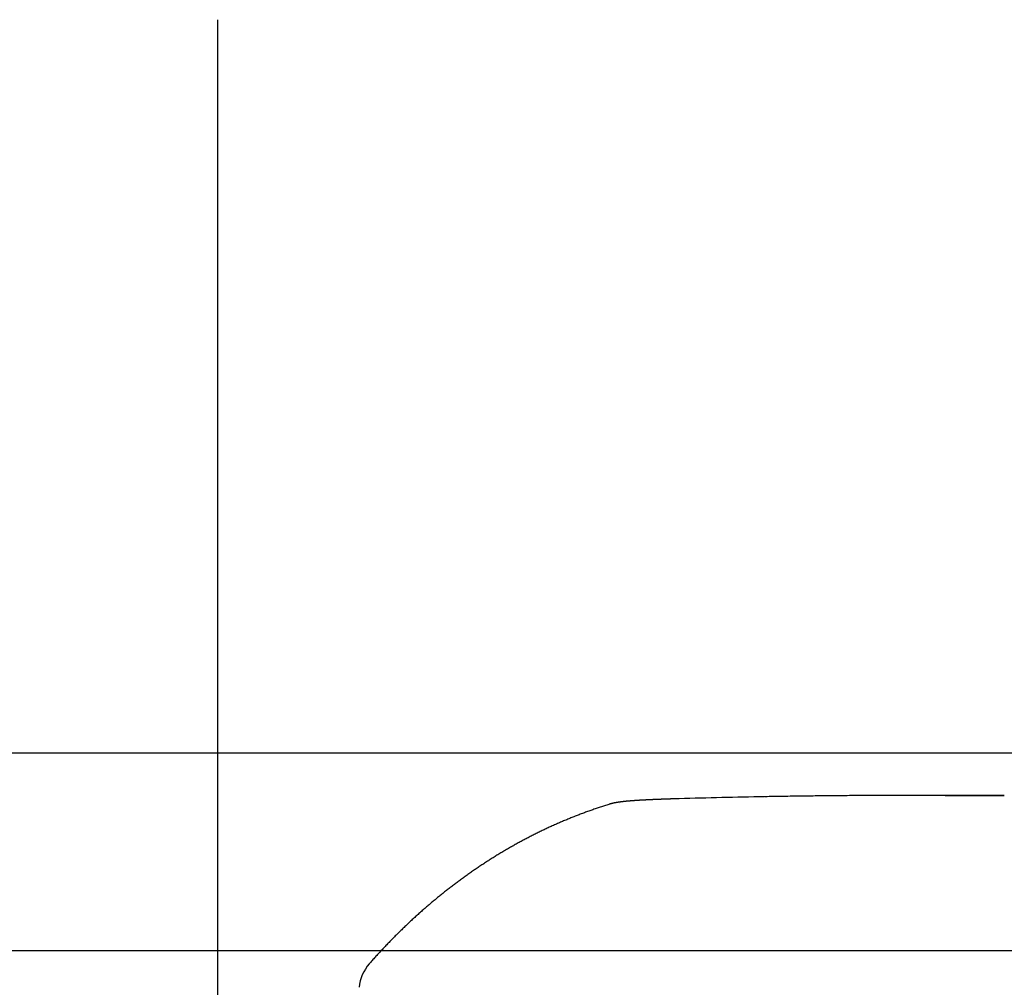
# Model space of a CAD drawing. Extents: x -61858 to 81448, y -107345 to -34969.
# Drawn here: x -55905 to -55759, y -37296 to -37152 of the extents above; entities that cross this region are included whole.
import ezdxf

# ---------------------------------------------------------------- set-up
doc = ezdxf.new("R2010")
doc.units = 0
doc.layers.get('0').update_dxf_attribs({"linetype": 'CONTINUOUS'})

msp = doc.modelspace()

# ---------------------------------------------------------------- linework, layer by layer
at = {"color": 104, "linetype": 'Continuous'}
for p, q in [((-55875.935, -37152.149), (-55875.935, -39983.491)), ((-56488.563, -37260.944), (-55556.76, -37260.944)), ((-56356.431, -37290.24), (-55395.432, -37290.24))]:
    msp.add_line(p, q, dxfattribs=at)
at = {"color": 40, "linetype": 'Continuous'}
msp.add_line((-55816.242, -37268.42), (-55816.242, -37268.419), dxfattribs=at)
for centre, radius, start, end in [((-55774.996, -38382.653), 1115.384, 91.016103, 91.666377), ((-55772.02, -38570.555), 1303.31, 89.979576, 91.000416), ((-55767.202, -38484.319), 1217.076, 89.621832, 89.94353), ((-55848.813, -37296.284), 6.126, 138.57803, 174.72354)]:
    msp.add_arc(centre, radius, start, end, dxfattribs=at)
for points, knots in [([(-55807.434, -37267.741), (-55807.458, -37267.741), (-55807.506, -37267.743), (-55807.579, -37267.745), (-55807.651, -37267.747), (-55807.723, -37267.749), (-55807.795, -37267.752), (-55807.867, -37267.754), (-55807.94, -37267.756), (-55808.012, -37267.758), (-55808.084, -37267.76), (-55808.156, -37267.763), (-55808.228, -37267.765), (-55808.301, -37267.767), (-55808.373, -37267.769), (-55808.445, -37267.772), (-55808.517, -37267.774), (-55808.589, -37267.776), (-55808.662, -37267.779), (-55808.734, -37267.781), (-55808.806, -37267.783), (-55808.878, -37267.786), (-55808.95, -37267.788), (-55809.022, -37267.79), (-55809.095, -37267.793), (-55809.167, -37267.795), (-55809.239, -37267.798), (-55809.311, -37267.8), (-55809.383, -37267.803), (-55809.456, -37267.805), (-55809.528, -37267.808), (-55809.6, -37267.81), (-55809.672, -37267.813), (-55809.744, -37267.815), (-55809.817, -37267.818), (-55809.889, -37267.821), (-55809.961, -37267.823), (-55810.033, -37267.826), (-55810.105, -37267.829), (-55810.177, -37267.832), (-55810.25, -37267.834), (-55810.322, -37267.837), (-55810.394, -37267.84), (-55810.466, -37267.843), (-55810.538, -37267.846), (-55810.611, -37267.849), (-55810.683, -37267.852), (-55810.755, -37267.855), (-55810.827, -37267.858), (-55810.899, -37267.861), (-55810.971, -37267.864), (-55811.044, -37267.867), (-55811.116, -37267.87), (-55811.188, -37267.873), (-55811.26, -37267.876), (-55811.332, -37267.879), (-55811.404, -37267.882), (-55811.477, -37267.886), (-55811.549, -37267.889), (-55811.621, -37267.892), (-55811.693, -37267.895), (-55811.765, -37267.899), (-55811.837, -37267.902), (-55811.909, -37267.906), (-55811.982, -37267.909), (-55812.054, -37267.913), (-55812.126, -37267.916), (-55812.198, -37267.92), (-55812.27, -37267.923), (-55812.342, -37267.927), (-55812.414, -37267.931), (-55812.487, -37267.934), (-55812.559, -37267.938), (-55812.631, -37267.942), (-55812.703, -37267.946), (-55812.775, -37267.95), (-55812.847, -37267.954), (-55812.919, -37267.958), (-55812.992, -37267.962), (-55813.064, -37267.966), (-55813.136, -37267.97), (-55813.208, -37267.974), (-55813.28, -37267.978), (-55813.352, -37267.982), (-55813.424, -37267.987), (-55813.496, -37267.991), (-55813.568, -37267.996), (-55813.64, -37268), (-55813.713, -37268.005), (-55813.785, -37268.01), (-55813.857, -37268.014), (-55813.929, -37268.019), (-55814.001, -37268.024), (-55814.073, -37268.029), (-55814.145, -37268.034), (-55814.217, -37268.039), (-55814.289, -37268.044), (-55814.361, -37268.05), (-55814.433, -37268.055), (-55814.505, -37268.061), (-55814.577, -37268.066), (-55814.649, -37268.072), (-55814.721, -37268.078), (-55814.793, -37268.084), (-55814.865, -37268.09), (-55814.937, -37268.096), (-55815.009, -37268.102), (-55815.081, -37268.109), (-55815.153, -37268.115), (-55815.225, -37268.122), (-55815.297, -37268.129), (-55815.369, -37268.136), (-55815.441, -37268.143), (-55815.512, -37268.15), (-55815.584, -37268.158), (-55815.656, -37268.166), (-55815.728, -37268.173), (-55815.8, -37268.182), (-55815.871, -37268.19), (-55815.943, -37268.199), (-55816.015, -37268.207), (-55816.086, -37268.217), (-55816.158, -37268.226), (-55816.23, -37268.236), (-55816.301, -37268.246), (-55816.373, -37268.256), (-55816.444, -37268.267), (-55816.516, -37268.278), (-55816.587, -37268.289), (-55816.658, -37268.301), (-55816.729, -37268.313), (-55816.8, -37268.326), (-55816.871, -37268.339), (-55816.942, -37268.352), (-55817.013, -37268.366), (-55817.084, -37268.381), (-55817.155, -37268.396), (-55817.225, -37268.411), (-55817.296, -37268.428), (-55817.366, -37268.444), (-55817.436, -37268.462), (-55817.506, -37268.48), (-55817.576, -37268.498), (-55817.645, -37268.517), (-55817.715, -37268.537), (-55817.784, -37268.558), (-55817.83, -37268.572), (-55817.853, -37268.579)], [0, 0, 0, 0, 0.0722331, 0.1444659, 0.2166988, 0.2889317, 0.3611645, 0.4333974, 0.5056303, 0.5778631, 0.650096, 0.7223288, 0.7945617, 0.8667946, 0.9390274, 1.0112603, 1.0834932, 1.155726, 1.2279589, 1.3001918, 1.3724246, 1.4446575, 1.5168904, 1.5891233, 1.6613561, 1.733589, 1.8058219, 1.8780547, 1.9502876, 2.0225205, 2.0947534, 2.1669862, 2.2392191, 2.311452, 2.3836849, 2.4559177, 2.5281506, 2.6003835, 2.6726164, 2.7448492, 2.8170821, 2.889315, 2.9615479, 3.0337808, 3.1060136, 3.1782465, 3.2504794, 3.3227123, 3.3949451, 3.467178, 3.5394109, 3.6116438, 3.6838766, 3.7561095, 3.8283424, 3.9005753, 3.9728082, 4.045041, 4.1172739, 4.1895068, 4.2617397, 4.3339726, 4.4062054, 4.4784383, 4.5506712, 4.6229041, 4.695137, 4.7673699, 4.8396028, 4.9118356, 4.9840685, 5.0563014, 5.1285343, 5.2007672, 5.2730001, 5.345233, 5.4174659, 5.4896988, 5.5619317, 5.6341646, 5.7063975, 5.7786304, 5.8508633, 5.9230962, 5.9953291, 6.0675621, 6.139795, 6.2120279, 6.2842608, 6.3564937, 6.4287267, 6.5009596, 6.5731925, 6.6454255, 6.7176584, 6.7898914, 6.8621243, 6.9343573, 7.0065902, 7.0788232, 7.1510562, 7.2232892, 7.2955222, 7.3677551, 7.4399881, 7.5122212, 7.5844542, 7.6566872, 7.7289202, 7.8011533, 7.8733864, 7.9456195, 8.0178526, 8.0900857, 8.1623189, 8.234552, 8.3067852, 8.3790185, 8.4512518, 8.5234851, 8.5957185, 8.667952, 8.7401855, 8.8124189, 8.8846526, 8.9568864, 9.0291201, 9.101354, 9.1735884, 9.245823, 9.3180574, 9.3902917, 9.4625261, 9.5347608, 9.6069955, 9.679231, 9.7514676, 9.8237052, 9.8959428, 9.9681804, 10.040418, 10.1126563, 10.1848953, 10.2571352, 10.3293767, 10.4016209, 10.4738691, 10.4738691, 10.4738691, 10.4738691]), ([(-55762.68, -37267.271), (-55763.122, -37267.268), (-55764.004, -37267.264), (-55765.325, -37267.257), (-55766.643, -37267.252), (-55767.957, -37267.249), (-55769.267, -37267.246), (-55770.573, -37267.244), (-55771.876, -37267.244), (-55773.175, -37267.245), (-55774.47, -37267.247), (-55775.761, -37267.25), (-55777.049, -37267.255), (-55778.332, -37267.26), (-55779.612, -37267.267), (-55780.889, -37267.275), (-55782.161, -37267.284), (-55783.429, -37267.295), (-55784.694, -37267.306), (-55785.955, -37267.319), (-55787.212, -37267.333), (-55788.465, -37267.348), (-55789.714, -37267.365), (-55790.959, -37267.383), (-55792.2, -37267.402), (-55793.438, -37267.422), (-55794.261, -37267.436), (-55794.673, -37267.443)], [0, 0, 0, 0, 1.3250012, 2.6462858, 3.9638489, 5.2776849, 6.5877876, 7.8941501, 9.196765, 10.4956245, 11.7907203, 13.082044, 14.3695867, 15.6533395, 16.9332933, 18.2094392, 19.481768, 20.7502709, 22.0149391, 23.2757644, 24.5327384, 25.7858537, 27.0351029, 28.2804794, 29.5219772, 30.7595913, 31.9933158, 31.9933158, 31.9933158, 31.9933158]), ([(-55767.932, -37267.249), (-55767.922, -37267.249), (-55767.901, -37267.249), (-55767.87, -37267.249), (-55767.839, -37267.248), (-55767.807, -37267.248), (-55767.776, -37267.248), (-55767.744, -37267.248), (-55767.712, -37267.248), (-55767.68, -37267.248), (-55767.647, -37267.247), (-55767.615, -37267.247), (-55767.582, -37267.247), (-55767.549, -37267.247), (-55767.515, -37267.247), (-55767.482, -37267.247), (-55767.448, -37267.247), (-55767.413, -37267.247), (-55767.379, -37267.246), (-55767.344, -37267.246), (-55767.309, -37267.246), (-55767.274, -37267.246), (-55767.238, -37267.246), (-55767.203, -37267.246), (-55767.167, -37267.246), (-55767.132, -37267.246), (-55767.096, -37267.246), (-55767.06, -37267.246), (-55767.023, -37267.246), (-55766.987, -37267.245), (-55766.95, -37267.245), (-55766.912, -37267.245), (-55766.875, -37267.245), (-55766.836, -37267.245), (-55766.798, -37267.245), (-55766.759, -37267.245), (-55766.72, -37267.245), (-55766.681, -37267.245), (-55766.641, -37267.245), (-55766.601, -37267.245), (-55766.562, -37267.245), (-55766.522, -37267.245), (-55766.481, -37267.245), (-55766.441, -37267.245), (-55766.4, -37267.245), (-55766.359, -37267.245), (-55766.318, -37267.245), (-55766.277, -37267.244), (-55766.236, -37267.244), (-55766.194, -37267.244), (-55766.153, -37267.244), (-55766.111, -37267.244), (-55766.069, -37267.244), (-55766.026, -37267.244), (-55765.984, -37267.244), (-55765.941, -37267.244), (-55765.898, -37267.244), (-55765.855, -37267.244), (-55765.812, -37267.244), (-55765.768, -37267.244), (-55765.725, -37267.244), (-55765.681, -37267.245), (-55765.637, -37267.245), (-55765.593, -37267.245), (-55765.548, -37267.245), (-55765.504, -37267.245), (-55765.459, -37267.245), (-55765.414, -37267.245), (-55765.369, -37267.245), (-55765.324, -37267.245), (-55765.278, -37267.245), (-55765.233, -37267.245), (-55765.187, -37267.245), (-55765.141, -37267.245), (-55765.094, -37267.245), (-55765.048, -37267.245), (-55765.001, -37267.245), (-55764.954, -37267.245), (-55764.907, -37267.245), (-55764.86, -37267.245), (-55764.813, -37267.246), (-55764.765, -37267.246), (-55764.717, -37267.246), (-55764.67, -37267.246), (-55764.622, -37267.246), (-55764.574, -37267.246), (-55764.527, -37267.246), (-55764.477, -37267.246), (-55764.426, -37267.246), (-55764.372, -37267.246), (-55764.316, -37267.247), (-55764.257, -37267.247), (-55764.197, -37267.247), (-55764.134, -37267.247), (-55764.07, -37267.247), (-55764.004, -37267.247), (-55763.936, -37267.248), (-55763.867, -37267.248), (-55763.798, -37267.248), (-55763.728, -37267.248), (-55763.658, -37267.248), (-55763.588, -37267.249), (-55763.518, -37267.249), (-55763.449, -37267.249), (-55763.381, -37267.249), (-55763.315, -37267.25), (-55763.25, -37267.25), (-55763.187, -37267.25), (-55763.126, -37267.25), (-55763.067, -37267.25), (-55763.012, -37267.251), (-55762.959, -37267.251), (-55762.908, -37267.251), (-55762.857, -37267.251), (-55762.805, -37267.251), (-55762.752, -37267.252), (-55762.698, -37267.252), (-55762.644, -37267.252), (-55762.59, -37267.252), (-55762.536, -37267.253), (-55762.483, -37267.253), (-55762.43, -37267.253), (-55762.377, -37267.253), (-55762.325, -37267.253), (-55762.273, -37267.254), (-55762.221, -37267.254), (-55762.169, -37267.254), (-55762.118, -37267.254), (-55762.066, -37267.254), (-55762.015, -37267.255), (-55761.963, -37267.255), (-55761.911, -37267.255), (-55761.859, -37267.255), (-55761.806, -37267.256), (-55761.753, -37267.256), (-55761.699, -37267.256), (-55761.644, -37267.256), (-55761.589, -37267.257), (-55761.533, -37267.257), (-55761.477, -37267.257), (-55761.419, -37267.257), (-55761.361, -37267.258), (-55761.301, -37267.258), (-55761.24, -37267.258), (-55761.178, -37267.259), (-55761.115, -37267.259), (-55761.053, -37267.259), (-55760.991, -37267.26), (-55760.929, -37267.26), (-55760.868, -37267.26), (-55760.807, -37267.261), (-55760.745, -37267.261), (-55760.683, -37267.261), (-55760.622, -37267.262), (-55760.56, -37267.262), (-55760.497, -37267.262), (-55760.435, -37267.263), (-55760.373, -37267.263), (-55760.31, -37267.263), (-55760.248, -37267.264), (-55760.185, -37267.264), (-55760.122, -37267.264), (-55760.059, -37267.265), (-55759.996, -37267.265), (-55759.933, -37267.265), (-55759.869, -37267.266), (-55759.806, -37267.266), (-55759.743, -37267.266), (-55759.679, -37267.267), (-55759.616, -37267.267), (-55759.552, -37267.267), (-55759.488, -37267.268), (-55759.425, -37267.268), (-55759.361, -37267.269), (-55759.297, -37267.269), (-55759.233, -37267.269), (-55759.191, -37267.27), (-55759.169, -37267.27)], [0, 0, 0, 0, 0.0310274, 0.0621894, 0.0934967, 0.1249607, 0.1565928, 0.188405, 0.220409, 0.2526168, 0.2850402, 0.3176906, 0.3505793, 0.3837171, 0.4171142, 0.4507801, 0.4847237, 0.5189527, 0.5534743, 0.5882863, 0.6233293, 0.6585381, 0.6938751, 0.7293262, 0.7648969, 0.8006084, 0.8364935, 0.8725927, 0.9089498, 0.9456086, 0.9826084, 1.01998, 1.0577419, 1.0958963, 1.1344247, 1.1732847, 1.2124052, 1.2517199, 1.2912208, 1.3309079, 1.3707814, 1.4108414, 1.4510881, 1.4915215, 1.5321417, 1.5729489, 1.6139432, 1.6551247, 1.6964933, 1.7380493, 1.7797928, 1.8217236, 1.8638421, 1.9061482, 1.9486419, 1.9913234, 2.0341928, 2.07725, 2.1204951, 2.1639282, 2.2075493, 2.2513585, 2.2953559, 2.3395414, 2.3839152, 2.4284773, 2.4732276, 2.5181664, 2.5632937, 2.6086094, 2.6541136, 2.6998065, 2.745688, 2.7917583, 2.8380173, 2.8844652, 2.9311021, 2.9779279, 3.0249428, 3.0721469, 3.1195402, 3.1671228, 3.2148949, 3.2628565, 3.3109267, 3.3582261, 3.4052438, 3.4540371, 3.5058691, 3.5599771, 3.6161809, 3.674549, 3.7350661, 3.7976428, 3.8621257, 3.928307, 3.9959345, 4.0647211, 4.1343549, 4.2045092, 4.2748515, 4.3450503, 4.4147744, 4.4837032, 4.5515384, 4.6180161, 4.6829197, 4.7460914, 4.8074441, 4.8664502, 4.9219405, 4.9741667, 5.0245148, 5.074785, 5.1264707, 5.1800383, 5.2343915, 5.2886187, 5.342617, 5.3963235, 5.4496983, 5.5027231, 5.555399, 5.6077456, 5.6597982, 5.7116066, 5.7632334, 5.8147515, 5.8662424, 5.9177933, 5.9694951, 6.0214402, 6.07372, 6.1264229, 6.1796319, 6.2334223, 6.2878595, 6.3429965, 6.3988721, 6.4555081, 6.5129081, 6.571262, 6.6310093, 6.692158, 6.7543438, 6.817007, 6.8795704, 6.9416162, 7.0030636, 7.0643112, 7.1257089, 7.1872654, 7.2489756, 7.3108345, 7.3728371, 7.4349785, 7.4972536, 7.5596576, 7.6221854, 7.6848321, 7.7475927, 7.8104624, 7.8734362, 7.9365091, 7.9996763, 8.0629329, 8.126274, 8.1896947, 8.2531901, 8.3167554, 8.3803858, 8.4440764, 8.5078223, 8.5716189, 8.6354612, 8.6993444, 8.7632639, 8.7632639, 8.7632639, 8.7632639]), ([(-55817.852, -37268.579), (-55817.958, -37268.612), (-55818.169, -37268.679), (-55818.486, -37268.78), (-55818.803, -37268.883), (-55819.118, -37268.987), (-55819.434, -37269.093), (-55819.749, -37269.2), (-55820.063, -37269.308), (-55820.377, -37269.418), (-55820.691, -37269.53), (-55821.004, -37269.642), (-55821.316, -37269.756), (-55821.628, -37269.872), (-55821.94, -37269.989), (-55822.251, -37270.107), (-55822.561, -37270.227), (-55822.871, -37270.348), (-55823.18, -37270.471), (-55823.489, -37270.595), (-55823.797, -37270.72), (-55824.104, -37270.847), (-55824.411, -37270.975), (-55824.718, -37271.105), (-55825.023, -37271.236), (-55825.329, -37271.368), (-55825.633, -37271.502), (-55825.937, -37271.637), (-55826.241, -37271.773), (-55826.543, -37271.911), (-55826.845, -37272.051), (-55827.147, -37272.191), (-55827.448, -37272.333), (-55827.748, -37272.476), (-55828.048, -37272.621), (-55828.346, -37272.767), (-55828.645, -37272.915), (-55828.942, -37273.063), (-55829.239, -37273.213), (-55829.535, -37273.365), (-55829.831, -37273.517), (-55830.126, -37273.672), (-55830.42, -37273.827), (-55830.713, -37273.984), (-55831.006, -37274.142), (-55831.298, -37274.301), (-55831.589, -37274.461), (-55831.88, -37274.623), (-55832.17, -37274.786), (-55832.459, -37274.951), (-55832.748, -37275.116), (-55833.035, -37275.283), (-55833.322, -37275.452), (-55833.609, -37275.621), (-55833.894, -37275.792), (-55834.179, -37275.964), (-55834.463, -37276.137), (-55834.746, -37276.312), (-55835.029, -37276.487), (-55835.31, -37276.664), (-55835.591, -37276.843), (-55835.871, -37277.022), (-55836.151, -37277.202), (-55836.429, -37277.384), (-55836.707, -37277.567), (-55836.984, -37277.752), (-55837.26, -37277.937), (-55837.536, -37278.123), (-55837.81, -37278.311), (-55838.084, -37278.5), (-55838.357, -37278.69), (-55838.629, -37278.881), (-55838.901, -37279.074), (-55839.171, -37279.267), (-55839.441, -37279.462), (-55839.71, -37279.658), (-55839.978, -37279.855), (-55840.245, -37280.053), (-55840.512, -37280.252), (-55840.778, -37280.452), (-55841.042, -37280.653), (-55841.306, -37280.856), (-55841.57, -37281.059), (-55841.832, -37281.264), (-55842.093, -37281.469), (-55842.354, -37281.676), (-55842.614, -37281.884), (-55842.873, -37282.093), (-55843.131, -37282.303), (-55843.388, -37282.513), (-55843.645, -37282.725), (-55843.9, -37282.938), (-55844.155, -37283.152), (-55844.409, -37283.367), (-55844.662, -37283.583), (-55844.914, -37283.8), (-55845.165, -37284.018), (-55845.416, -37284.237), (-55845.665, -37284.457), (-55845.914, -37284.678), (-55846.162, -37284.9), (-55846.409, -37285.123), (-55846.655, -37285.346), (-55846.9, -37285.571), (-55847.145, -37285.797), (-55847.388, -37286.024), (-55847.631, -37286.251), (-55847.872, -37286.48), (-55848.113, -37286.709), (-55848.353, -37286.94), (-55848.592, -37287.171), (-55848.831, -37287.403), (-55849.068, -37287.636), (-55849.304, -37287.87), (-55849.54, -37288.105), (-55849.775, -37288.341), (-55850.008, -37288.578), (-55850.241, -37288.815), (-55850.473, -37289.054), (-55850.704, -37289.293), (-55850.934, -37289.533), (-55851.164, -37289.774), (-55851.392, -37290.016), (-55851.62, -37290.259), (-55851.846, -37290.502), (-55852.072, -37290.747), (-55852.297, -37290.992), (-55852.52, -37291.238), (-55852.743, -37291.485), (-55852.965, -37291.733), (-55853.186, -37291.981), (-55853.333, -37292.147), (-55853.407, -37292.231)], [0, 0, 0, 0, 0.3326627, 0.6653225, 0.9979801, 1.3306368, 1.6632941, 1.9959527, 2.3286122, 2.6612724, 2.9939328, 3.3265933, 3.6592536, 3.9919138, 4.324574, 4.6572342, 4.9898945, 5.3225551, 5.6552158, 5.9878766, 6.3205374, 6.6531984, 6.9858594, 7.3185204, 7.6511815, 7.9838426, 8.3165037, 8.6491648, 8.981826, 9.3144872, 9.6471484, 9.9798096, 10.3124708, 10.6451321, 10.9777933, 11.3104547, 11.643116, 11.9757774, 12.3084388, 12.6411002, 12.9737616, 13.3064229, 13.6390842, 13.9717453, 14.3044062, 14.6370671, 14.9697279, 15.3023887, 15.6350496, 15.9677103, 16.3003711, 16.633032, 16.9656929, 17.2983537, 17.6310145, 17.9636752, 18.296336, 18.6289967, 18.9616575, 19.2943183, 19.626979, 19.9596397, 20.2923004, 20.6249611, 20.9576217, 21.2902823, 21.6229428, 21.9556033, 22.2882639, 22.6209245, 22.953585, 23.2862454, 23.6189057, 23.9515661, 24.2842265, 24.6168868, 24.9495471, 25.2822072, 25.6148674, 25.9475276, 26.2801878, 26.612848, 26.945508, 27.278168, 27.6108281, 27.9434881, 28.2761482, 28.6088081, 28.9414679, 29.2741278, 29.6067877, 29.9394476, 30.2721074, 30.6047671, 30.9374268, 31.2700866, 31.6027463, 31.9354061, 32.2680657, 32.6007253, 32.9333849, 33.2660446, 33.5987042, 33.9313638, 34.2640233, 34.5966827, 34.9293422, 35.2620018, 35.5946613, 35.9273207, 36.2599802, 36.5926396, 36.9252989, 37.2579583, 37.5906176, 37.9232767, 38.2559358, 38.588595, 38.9212543, 39.2539138, 39.5865734, 39.9192332, 40.251893, 40.5845525, 40.9172115, 41.2498697, 41.5825271, 41.9151839, 42.2478411, 42.5804997, 42.9131603, 43.2458245, 43.2458245, 43.2458245, 43.2458245])]:
    msp.add_open_spline(points, degree=3, knots=knots, dxfattribs=at)

doc.saveas('drawing.dxf')
